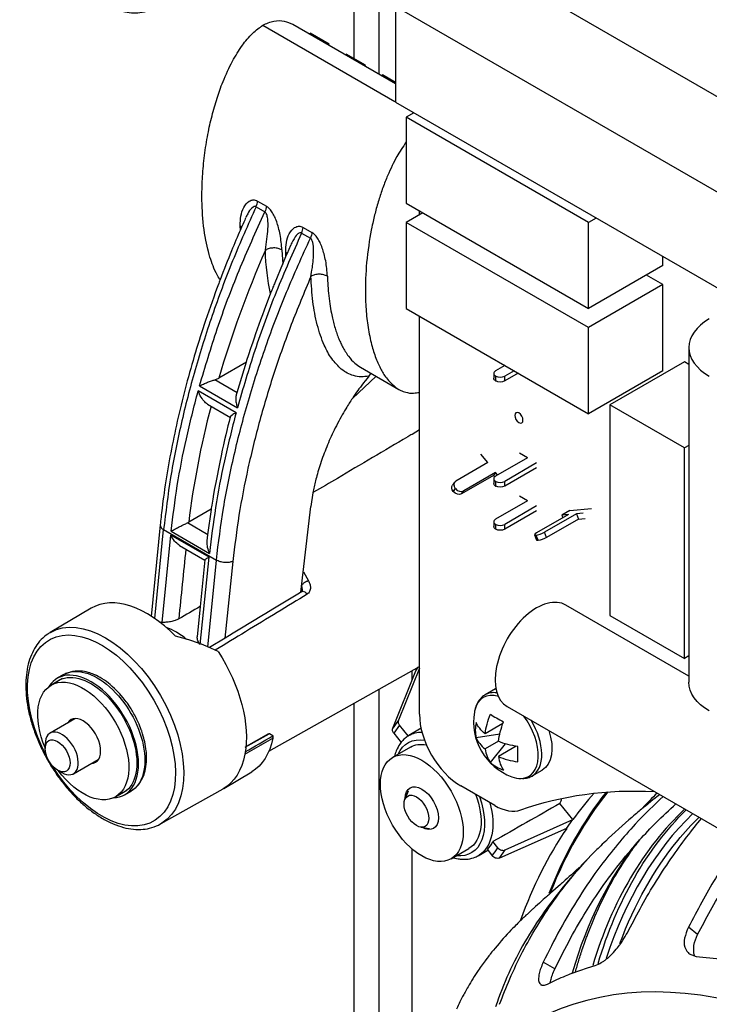
# Model space of a CAD drawing. Extents: x 0 to 420, y 0 to 297.
# Drawn here: x 250 to 270, y 184 to 212 of the extents above; entities that cross this region are included whole.
import ezdxf

# ---------------------------------------------------------------- set-up
doc = ezdxf.new("R2010")
doc.units = 0
doc.header["$LTSCALE"] = 12.7
doc.layers.add('TANGENT_LINES', color=7, linetype='CONTINUOUS')
doc.layers.add('VISIBLE', color=7, linetype='CONTINUOUS')

msp = doc.modelspace()

# ---------------------------------------------------------------- linework, layer by layer
at = {"layer": 'TANGENT_LINES'}
for p, q in [((257.2773, 211.4279), (261.0321, 209.2601)), ((257.0796, 206.2593), (257.3307, 206.1144)), ((257.1244, 206.4191), (257.3755, 206.2741)), ((256.6283, 205.7193), (256.6755, 205.6847)), ((256.633, 205.5938), (256.6283, 205.7193)), ((258.3759, 205.5109), (258.627, 205.3659)), ((258.4208, 205.6707), (258.6719, 205.5257)), ((258.0964, 205.2315), (258.0836, 205.2036)), ((257.8152, 205.0341), (257.8385, 204.6254)), ((257.9247, 204.9708), (257.9782, 204.93)), ((257.9299, 204.8341), (257.9247, 204.9708)), ((256.5471, 200.9669), (255.9094, 201.3351)), ((263.8981, 201.4408), (263.8981, 201.3047)), ((263.9028, 201.302), (263.9028, 201.4381)), ((264.1574, 201.302), (264.1574, 201.4381)), ((256.5101, 200.3972), (255.4325, 201.0194)), ((255.4715, 201.1604), (256.5484, 200.5387)), ((263.8981, 198.447), (263.8981, 198.3109)), ((263.9028, 198.3082), (263.9028, 198.4443)), ((264.1574, 198.3082), (264.1574, 198.4443)), ((262.7494, 198.2424), (262.6905, 198.1585)), ((262.6946, 198.1534), (262.7535, 198.2373)), ((262.9321, 198.0898), (262.991, 198.1736)), ((254.4488, 197.0712), (255.9508, 196.204)), ((254.6622, 197.0257), (255.7528, 196.396)), ((255.7085, 196.9258), (255.1272, 197.2614)), ((263.8981, 197.2223), (263.8981, 197.0862)), ((263.9028, 197.0834), (263.9028, 197.2195)), ((264.1574, 197.0834), (264.1574, 197.2195)), ((265.348, 196.8446), (265.2891, 196.9965)), ((255.7415, 196.2869), (254.6507, 196.9167)), ((265.0475, 196.9128), (265.1064, 196.761)), ((265.1105, 196.7613), (265.0516, 196.9132)), ((256.4182, 196.1674), (256.1963, 193.9801)), ((258.4296, 195.8749), (258.577, 195.6146)), ((258.3743, 195.4838), (258.3966, 195.3559)), ((258.3743, 195.3013), (258.3743, 195.4328)), ((261.1339, 191.6463), (260.9731, 191.4175)), ((261.1637, 191.5033), (261.0033, 191.2752)), ((256.7644, 190.6804), (257.5575, 191.14)), ((256.775, 190.8784), (257.4543, 191.2583)), ((264.0125, 187.7259), (264.1738, 187.9553)), ((269.6488, 185.5493), (269.3853, 185.7564)), ((265.5873, 184.5702), (265.2564, 184.7588))]:
    msp.add_line(p, q, dxfattribs=at)
at = {"layer": 'TANGENT_LINES', "extrusion": (0, 0, -1)}
for centre, major_axis, ratio, start_param, end_param in [((252.6811, 214.4898), (-1.4891, 2.5792), 0.5773503, 4.7640534, 10.9439098), ((257.1411, 206.1666), (-0.1667, -0.2887), 0.5773503, 4.0294127, 4.5631382), ((258.4374, 205.4181), (-0.1667, -0.2887), 0.5773503, 4.0294127, 4.5631383), ((259.3474, 206.4823), (0.6987, 4.297), 0.4373692, 10.2494974, 10.579805), ((258.4677, 195.1652), (-0.0866, 0.1424), 0.5722853, 6.0212851, 7.7184382), ((252.7979, 191.4232), (-1.5724, 2.7235), 0.5773503, 0.0020338, 3.1226809), ((252.6811, 191.3557), (-1.4891, 2.5792), 0.5773503, 4.7640534, 10.9439098), ((252.5632, 191.2877), (-0.9568, 1.6571), 0.5773503, 0, 3.1415927), ((262.3063, 189.4388), (-0.9043, 1.5663), 0.5773503, 5.8843725, 6.7272861), ((262.4231, 189.5063), (-0.9876, 1.7106), 0.5773503, 6.2770144, 6.6091721), ((262.3063, 189.4388), (-0.9043, 1.5663), 0.5773503, 1.8721431, 3.5404055), ((262.4231, 189.5063), (-0.9876, 1.7106), 0.5773503, 2.006657, 3.1164847), ((282.5904, 170.3846), (-11.3594, 19.6751), 0.5773503, 5.8364903, 6.0696198), ((279.4436, 168.5485), (-12.7048, 22.0054), 0.5773503, 6.0124864, 6.0303325), ((274.4364, 165.6769), (-9.5135, 16.4778), 0.5773503, 5.7797929, 9.9281703)]:
    msp.add_ellipse(centre, major_axis=major_axis, ratio=ratio, start_param=start_param, end_param=end_param, dxfattribs=at)
at = {"layer": 'TANGENT_LINES'}
for centre, major_axis, ratio, start_param, end_param in [((256.89, 206.3116), (0.1667, 0.2887), 0.5773503, 4.8616397, 5.3953653), ((258.1863, 205.5631), (0.1667, 0.2887), 0.5773503, 4.8616399, 5.3953653), ((269.059, 202.7855), (9.9798, 16.9865), 0.5823666, 1.7753178, 1.9788495), ((269.0542, 202.7913), (9.9747, 16.9778), 0.5823666, 2.023808, 2.212685), ((490.7312, 296.3153), (168.6784, 287.1044), 0.5823666, 2.2355751, 2.2425288), ((252.5632, 191.2877), (0.9229, -1.5985), 0.5773503, 3.2400763, 3.2580372), ((264.1968, 191.173), (0.6481, -1.1226), 0.5773503, 2.5973641, 3.6975629), ((264.2709, 191.2158), (0.6667, -1.1547), 0.5773503, 2.7151738, 3.159601), ((264.1968, 191.173), (0.6481, -1.1226), 0.5773503, 5.9822949, 8.0576079), ((264.2709, 191.2158), (0.6667, -1.1547), 0.5773503, 6.2800438, 7.8923567), ((-19182.8259, 11180.9286), (-27204.2852, 204.7082), 0.57229, 2.3711148, 2.3711559), ((252.5632, 191.2877), (0.9229, -1.5985), 0.5773503, 6.1667408, 6.1847016), ((282.026, 170.0588), (11.9536, -20.7043), 0.5773503, 3.2839537, 3.3261563), ((282.4738, 170.3173), (11.4428, -19.8195), 0.5773503, 3.285083, 3.6199907), ((281.9331, 170.0052), (11.6708, -20.2145), 0.5773503, 3.3671905, 3.6455076), ((274.7024, 165.8305), (9.9043, -17.1547), 0.5773503, 1.5645801, 3.6724928)]:
    msp.add_ellipse(centre, major_axis=major_axis, ratio=ratio, start_param=start_param, end_param=end_param, dxfattribs=at)
for points in [[(266.7261, 227.6446), (267.4093, 227.2502), (268.7143, 226.4968), (270.4773, 225.479), (272.0767, 224.5556), (273.5341, 223.7142), (274.8622, 222.9475), (276.0677, 222.2515), (277.1574, 221.6224), (278.1434, 221.0531), (279.0866, 220.5085), (280.0601, 219.9465), (281.0884, 219.3528), (282.1818, 218.7215), (283.3541, 218.0447), (284.6182, 217.3149), (285.9872, 216.5245), (287.4742, 215.666), (289.0924, 214.7317), (290.8542, 213.7145), (292.7754, 212.6053), (294.8964, 211.3807), (297.2569, 210.0178), (299.8919, 208.4965), (301.8674, 207.3558), (302.9072, 206.7555)], [(266.6107, 227.4316), (267.2939, 227.0373), (268.5988, 226.2841), (270.3618, 225.2666), (271.9612, 224.3434), (273.4186, 223.5021), (274.7467, 222.7355), (275.9522, 222.0396), (277.0418, 221.4105), (278.0279, 220.8413), (278.971, 220.2968), (279.9445, 219.7348), (280.9729, 219.1411), (282.0663, 218.5099), (283.2386, 217.8331), (284.5027, 217.1033), (285.8717, 216.3129), (287.3587, 215.4543), (288.9769, 214.52), (290.7387, 213.5028), (292.6599, 212.3934), (294.7809, 211.1687), (297.1414, 209.8056), (299.7763, 208.284), (301.7521, 207.1429), (302.7917, 206.5425)]]:
    msp.add_open_spline(points, degree=3, dxfattribs=at)
for points, knots in [([(256.6283, 205.7193), (256.6315, 205.8128), (256.6377, 205.9961), (256.7125, 206.2383), (256.8671, 206.4282), (256.9905, 206.4573), (257.0598, 206.45), (257.1027, 206.4295), (257.1245, 206.4191)], [0, 0, 0, 0, 0.2209014, 0.4333764, 0.6369225, 0.780277, 0.8884528, 1, 1, 1, 1]), ([(257.0796, 206.2593), (257.071, 206.2628), (257.0534, 206.2699), (257.021, 206.2662), (256.9488, 206.2289), (256.8383, 206.0635), (256.8052, 205.9903), (256.7908, 205.9586)], [0, 0, 0, 0, 0.1179502, 0.239541, 0.4369747, 0.7557126, 1, 1, 1, 1]), ([(257.8152, 205.0341), (257.804, 205.1781), (257.7825, 205.4564), (257.6748, 205.8283), (257.6091, 205.9831), (257.5365, 206.1159), (257.4587, 206.2157), (257.4022, 206.2554), (257.3756, 206.2742)], [0, 0, 0, 0, 0.2412425, 0.4661564, 0.6153092, 0.7552935, 0.8847205, 1, 1, 1, 1]), ([(255.4715, 201.1604), (255.6334, 201.7028), (255.9601, 202.7977), (256.5805, 204.4555), (257.0793, 205.5585), (257.3307, 206.1144)], [0, 0, 0, 0, 0.32753, 0.6611325, 1, 1, 1, 1]), ([(257.3459, 205.0264), (257.3775, 205.2402), (257.431, 205.603), (257.419, 205.9022), (257.3902, 206.0346), (257.3628, 206.0842), (257.3476, 206.1025), (257.3362, 206.1105), (257.3307, 206.1144)], [0, 0, 0, 0, 0.3542024, 0.6007915, 0.7631987, 0.8670623, 0.9352396, 1, 1, 1, 1]), ([(257.9247, 204.9708), (257.9279, 205.0643), (257.9341, 205.2477), (258.0088, 205.4898), (258.1635, 205.6798), (258.2868, 205.7089), (258.3562, 205.7015), (258.3991, 205.6811), (258.4209, 205.6707)], [0, 0, 0, 0, 0.2209014, 0.4333764, 0.6369225, 0.780277, 0.8884528, 1, 1, 1, 1]), ([(258.3759, 205.5109), (258.1288, 204.9526), (257.6384, 203.8446), (257.0287, 202.1807), (256.7075, 201.0827), (256.5484, 200.5387)], [0, 0, 0, 0, 0.3388303, 0.6724397, 1, 1, 1, 1]), ([(258.3759, 205.5109), (258.3701, 205.5136), (258.3585, 205.5189), (258.339, 205.521), (258.2955, 205.511), (258.2121, 205.444), (258.1404, 205.3123), (258.0964, 205.2315)], [0, 0, 0, 0, 0.1064439, 0.2118959, 0.3667203, 0.6115243, 1, 1, 1, 1]), ([(259.1115, 204.2856), (259.1004, 204.4297), (259.0789, 204.708), (258.9711, 205.0798), (258.9055, 205.2346), (258.8328, 205.3674), (258.7551, 205.4673), (258.6986, 205.507), (258.672, 205.5257)], [0, 0, 0, 0, 0.2412425, 0.4661564, 0.6153092, 0.7552935, 0.8847205, 1, 1, 1, 1]), ([(258.6419, 204.278), (258.6558, 204.354), (258.6881, 204.5313), (258.7301, 204.9713), (258.7036, 205.2321), (258.6682, 205.3201), (258.6492, 205.349), (258.6342, 205.3604), (258.6271, 205.3659)], [0, 0, 0, 0, 0.2174539, 0.507095, 0.7279228, 0.8528939, 0.9294921, 1, 1, 1, 1]), ([(257.8151, 205.0341), (257.7789, 205.0497), (257.7148, 205.0772), (257.6497, 205.0852), (257.5809, 205.0897), (257.512, 205.0829), (257.4467, 205.0727), (257.3824, 205.0431), (257.3459, 205.0263)], [0, 0, 0, 0, 0.1955207, 0.3453026, 0.4987714, 0.6524635, 0.8028829, 1, 1, 1, 1]), ([(258.6419, 204.278), (258.4511, 203.8239), (258.0709, 202.9189), (257.588, 201.547), (257.1744, 200.1793), (256.8405, 198.8223), (256.5791, 197.4832), (256.4719, 196.6037), (256.4187, 196.1671)], [0, 0, 0, 0, 0.1706976, 0.3401892, 0.5081606, 0.6743083, 0.8383444, 1, 1, 1, 1]), ([(259.1115, 204.2856), (259.0752, 204.3012), (259.0112, 204.3288), (258.9461, 204.3368), (258.8772, 204.3412), (258.8084, 204.3345), (258.743, 204.3243), (258.6787, 204.2946), (258.6423, 204.2778)], [0, 0, 0, 0, 0.1955224, 0.345306, 0.498776, 0.6524684, 0.802887, 1, 1, 1, 1]), ([(260.2903, 201.4412), (260.2169, 201.4308), (260.0713, 201.4101), (259.857, 201.4456), (259.6717, 201.5246), (259.4949, 201.6351), (259.2105, 201.9441), (259.0071, 202.324), (258.8047, 202.9081), (258.6825, 203.5647), (258.6558, 204.0378), (258.6423, 204.2778)], [0, 0, 0, 0, 0.0843203, 0.1674119, 0.2465028, 0.32784, 0.4420144, 0.5609362, 0.7009079, 0.848268, 1, 1, 1, 1]), ([(259.1115, 204.2856), (259.1193, 204.1051), (259.1349, 203.7462), (259.2292, 203.1915), (259.2707, 203.02), (259.3162, 202.8463), (259.3653, 202.6909), (259.4187, 202.5429), (259.4809, 202.3979), (259.5411, 202.2684), (259.7055, 201.9952), (259.8798, 201.8072), (259.9965, 201.7296), (260.0508, 201.6935)], [0, 0, 0, 0, 0.1383477, 0.2749773, 0.3523265, 0.4285821, 0.5035314, 0.5770129, 0.6489031, 0.7190752, 0.8228189, 0.9175557, 1, 1, 1, 1]), ([(254.6622, 197.0257), (254.7163, 197.4581), (254.8256, 198.3305), (255.0833, 199.6653), (255.3155, 200.5656), (255.4325, 201.0194)], [0, 0, 0, 0, 0.3277607, 0.6612516, 1, 1, 1, 1]), ([(256.5101, 200.3972), (256.395, 199.9424), (256.1668, 199.0398), (255.9135, 197.7025), (255.8061, 196.829), (255.7528, 196.396)], [0, 0, 0, 0, 0.338771, 0.6722681, 1, 1, 1, 1]), ([(254.3507, 197.2065), (254.3501, 197.2038), (254.3483, 197.1942), (254.3711, 197.1189), (254.4218, 197.0878), (254.4489, 197.0712)], [0, 0, 0, 0, 0.1514948, 0.545963, 1, 1, 1, 1]), ([(256.4187, 196.1671), (256.3838, 196.1562), (256.3115, 196.1336), (256.1841, 196.1335), (256.0568, 196.1539), (255.9856, 196.1876), (255.9508, 196.2041)], [0, 0, 0, 0, 0.2400123, 0.4963032, 0.7545004, 1, 1, 1, 1]), ([(258.577, 195.6146), (258.5662, 195.6112), (258.5446, 195.6044), (258.5153, 195.5926), (258.4595, 195.5628), (258.4339, 195.5448), (258.4079, 195.5243), (258.3873, 195.5041), (258.3785, 195.4904), (258.3743, 195.4839)], [0, 0, 0, 0, 0.1400958, 0.2800188, 0.4724997, 0.6120647, 0.7501904, 0.8813959, 1, 1, 1, 1]), ([(258.577, 195.6146), (258.5903, 195.5856), (258.6173, 195.5263), (258.636, 195.4237), (258.611, 195.312), (258.5794, 195.2661), (258.5509, 195.2443), (258.5368, 195.2335)], [0, 0, 0, 0, 0.2167516, 0.4439517, 0.6773098, 0.8402549, 1, 1, 1, 1]), ([(258.5368, 195.2335), (258.2599, 195.0648), (257.6894, 194.7171), (256.8243, 194.1896), (256.2161, 193.8186), (255.9205, 193.6382)], [0, 0, 0, 0, 0.33333333, 0.66666667, 0.96546998, 0.96546998, 0.96546998, 0.96546998]), ([(264.0117, 183.5627), (264.1043, 183.8025), (264.2934, 184.2921), (264.6625, 185.0612), (265.0589, 185.7711), (265.5426, 186.5078), (266.0216, 187.1364), (266.3418, 187.4949), (266.4974, 187.669)], [0, 0, 0, 0, 0.1642684, 0.3354258, 0.5037477, 0.6781351, 0.8436393, 1, 1, 1, 1])]:
    msp.add_open_spline(points, degree=3, knots=knots, dxfattribs=at)
at = {"layer": 'VISIBLE'}
for p, q in [((260.5771, 215.6607), (260.5771, 210.0346)), ((259.87, 210.4771), (259.87, 215.2625)), ((271.7494, 208.5022), (263.4055, 213.3195)), ((272.3622, 205.4267), (261.0485, 211.9587)), ((261.0485, 211.9587), (261.0485, 209.237)), ((261.0485, 209.7624), (258.1253, 211.4501)), ((258.5762, 211.1898), (258.6174, 211.2003)), ((259.1607, 210.8866), (258.6174, 211.2003)), ((259.1607, 210.8866), (259.1209, 210.8753)), ((259.1542, 210.8561), (259.1607, 210.8866)), ((259.6074, 210.5944), (259.6486, 210.6049)), ((260.1919, 210.2913), (259.6486, 210.6049)), ((260.1919, 210.2913), (260.1521, 210.2799)), ((260.1854, 210.2607), (260.1919, 210.2913)), ((260.6386, 209.999), (260.6798, 210.0096)), ((261.0485, 209.7967), (260.6798, 210.0096)), ((261.0485, 209.237), (272.3622, 202.705)), ((261.5741, 208.9335), (261.3549, 208.807)), ((261.3549, 208.807), (261.3549, 206.3575)), ((266.5404, 205.8132), (261.3549, 208.807)), ((261.3549, 206.3575), (266.5404, 203.3637)), ((261.8263, 206.0853), (261.3549, 205.8132)), ((261.732, 206.0309), (261.732, 206.1398)), ((256.6689, 205.6826), (256.6338, 205.6019)), ((261.3549, 205.8132), (261.3549, 203.3637)), ((266.5404, 202.8193), (261.3549, 205.8132)), ((266.7596, 205.9397), (266.5404, 205.8132)), ((266.5404, 203.3637), (266.5404, 205.8132)), ((258.0642, 205.16), (257.963, 204.9302)), ((258.0836, 205.2036), (258.0663, 205.1637)), ((257.9222, 204.8362), (257.833, 204.6278)), ((257.963, 204.9302), (257.9222, 204.8362)), ((268.6617, 204.5884), (268.6617, 204.8415)), ((257.833, 204.6278), (257.614, 204.0989)), ((268.6617, 204.5884), (266.5404, 203.3637)), ((268.6617, 204.0441), (268.1903, 204.3162)), ((268.6617, 204.0441), (266.5404, 202.8193)), ((268.6617, 201.5946), (268.6617, 204.0441)), ((257.4945, 203.7987), (257.3109, 203.3202)), ((261.3549, 203.3637), (266.5404, 200.3698)), ((261.732, 191.8184), (261.732, 203.1459)), ((266.5404, 200.3698), (266.5404, 202.8193)), ((269.3964, 202.2529), (269.3964, 192.7271)), ((256.8067, 201.8346), (256.0186, 201.3796)), ((256.7959, 201.8339), (256.5343, 200.9684)), ((269.2751, 201.8446), (267.1538, 200.6199)), ((269.3964, 201.7746), (269.2751, 201.8446)), ((260.0494, 201.6943), (261.1419, 201.0636)), ((260.2903, 201.4412), (260.3594, 201.5143)), ((263.8454, 201.5143), (263.8454, 201.3782)), ((264.1645, 201.7416), (263.8981, 201.5878)), ((264.4238, 201.5919), (264.1574, 201.4381)), ((264.5416, 201.5238), (264.1574, 201.302)), ((268.6617, 201.5946), (266.5404, 200.3698)), ((255.9094, 201.3351), (256.0186, 201.3796)), ((260.4975, 201.4356), (259.8268, 200.8053)), ((263.9028, 201.4381), (263.8981, 201.4408)), ((263.8981, 201.3047), (263.9028, 201.302)), ((256.5343, 200.9684), (256.5163, 200.905)), ((255.6988, 200.6411), (256.3524, 200.2638)), ((259.8664, 200.873), (259.8222, 200.8069)), ((267.1538, 200.6199), (267.1538, 194.6323)), ((269.2751, 199.3952), (267.1538, 200.6199)), ((261.732, 199.9079), (261.5199, 199.7829)), ((264.8079, 199.1192), (264.584, 199.2485)), ((269.3964, 199.4652), (269.2751, 199.3952)), ((269.2751, 193.4075), (269.2751, 199.3952)), ((263.6763, 198.9782), (262.7665, 198.453)), ((263.6763, 198.9782), (263.4823, 199.2195)), ((264.8079, 199.1192), (263.8981, 198.594)), ((265.0672, 198.9696), (264.1574, 198.4443)), ((263.9008, 198.6989), (262.991, 198.1736)), ((263.9008, 198.6989), (263.8419, 198.6151)), ((263.9576, 198.6283), (263.9008, 198.6989)), ((265.0672, 198.8335), (264.1574, 198.3082)), ((262.7294, 198.4193), (262.6705, 198.3355)), ((263.8419, 198.6151), (262.9321, 198.0898)), ((263.8419, 198.6151), (263.8733, 198.576)), ((263.8454, 198.5205), (263.8454, 198.3844)), ((263.9028, 198.4443), (263.8981, 198.447)), ((258.7004, 198.122), (258.6403, 197.7286)), ((258.7258, 198.2493), (258.7004, 198.122)), ((262.6946, 198.1534), (262.6905, 198.1585)), ((262.7494, 198.2424), (262.7535, 198.2373)), ((263.8981, 198.3109), (263.9028, 198.3082)), ((264.8079, 197.8945), (263.8981, 197.3692)), ((264.8079, 197.8945), (264.584, 198.0238)), ((255.8053, 197.6502), (255.1628, 197.2793)), ((255.8007, 197.6485), (255.6999, 196.9225)), ((258.3579, 195.2914), (258.6403, 197.7286)), ((265.0672, 197.7448), (264.1574, 197.2195)), ((265.0672, 197.6087), (264.1574, 197.0834)), ((266.0161, 197.6205), (265.7804, 197.4844)), ((266.0161, 197.6205), (266.6285, 197.6752)), ((263.8454, 197.2957), (263.8454, 197.1597)), ((265.9744, 197.5017), (265.0646, 196.9765)), ((266.1989, 197.5218), (265.2891, 196.9965)), ((266.2578, 197.3699), (265.348, 196.8446)), ((265.9744, 197.5017), (265.7804, 197.4844)), ((265.7804, 197.4844), (265.8104, 197.4071)), ((266.3928, 197.5391), (266.1989, 197.5218)), ((266.1989, 197.5218), (266.2578, 197.3699)), ((266.2578, 197.3699), (266.4517, 197.3872)), ((254.3511, 197.2061), (254.0928, 194.598)), ((254.197, 194.5418), (254.45, 197.0705)), ((263.8981, 197.2223), (263.9028, 197.2195)), ((263.9028, 197.0834), (263.8981, 197.0862)), ((254.6496, 196.9173), (254.4009, 194.4303)), ((255.6999, 196.9225), (255.6793, 196.7501)), ((265.007, 196.9212), (265.0659, 196.7693)), ((265.0475, 196.9128), (265.0516, 196.9132)), ((265.1105, 196.7613), (265.1064, 196.761)), ((254.903, 196.6218), (255.6235, 196.2058)), ((255.6219, 196.2075), (255.4893, 194.8823)), ((255.4939, 193.7992), (255.7426, 196.2862)), ((255.9496, 196.2047), (255.7019, 193.7308)), ((258.3852, 195.3101), (258.3137, 195.2667)), ((258.3564, 195.2797), (258.3626, 195.3649)), ((258.3966, 195.3584), (258.396, 195.3449)), ((258.3137, 195.2667), (257.6048, 194.8358)), ((252.388, 194.8346), (251.2158, 194.141)), ((255.4893, 194.8823), (255.4058, 194.0224)), ((257.6048, 194.8358), (257.3159, 194.6602)), ((269.3964, 192.9043), (265.8982, 194.924)), ((257.2897, 194.6443), (256.6201, 194.2371)), ((257.3159, 194.6602), (257.2897, 194.6443)), ((267.1538, 194.6323), (269.2751, 193.4075)), ((256.6201, 194.2371), (256.4334, 194.1236)), ((255.1051, 193.9536), (254.792, 194.0359)), ((256.2001, 193.9817), (255.7573, 193.7124)), ((256.3271, 194.0589), (256.2001, 193.9817)), ((256.4334, 194.1236), (256.3271, 194.0589)), ((255.7077, 193.7395), (255.4782, 193.8305)), ((255.9991, 193.6046), (255.7077, 193.7395)), ((269.3964, 193.4776), (269.2751, 193.4075)), ((257.4448, 190.7626), (261.732, 193.1771)), ((261.732, 193.1324), (261.1339, 191.6463)), ((261.628, 193.0574), (261.6992, 193.1586)), ((251.5723, 192.8325), (251.2451, 192.6436)), ((251.6065, 192.9448), (251.425, 192.84)), ((251.6313, 192.9585), (251.6046, 192.9437)), ((260.9731, 191.4175), (261.628, 193.0574)), ((261.5199, 192.7867), (261.5199, 193.0576)), ((260.5771, 192.5267), (260.5771, 179.8837)), ((263.8938, 192.5376), (263.6042, 192.3705)), ((253.4846, 192.0316), (253.4176, 192.1295)), ((259.87, 180.6592), (259.87, 192.1284)), ((263.319, 191.9865), (263.305, 191.933)), ((264.2315, 192.0373), (271.0669, 188.0909)), ((251.9235, 191.6881), (251.2164, 191.2799)), ((253.6916, 191.666), (253.6471, 191.7549)), ((261.4076, 191.1999), (261.1637, 191.5033)), ((261.7772, 191.4191), (261.4294, 191.2133)), ((264.1096, 191.5581), (263.6011, 191.2645)), ((253.8526, 191.2601), (253.829, 191.3321)), ((257.4385, 191.2605), (256.7947, 190.9004)), ((257.5575, 191.1992), (257.4593, 191.2559)), ((261.0033, 191.2752), (261.2124, 191.0151)), ((264.0163, 191.2536), (263.3429, 191.1494)), ((251.0783, 190.9747), (251.0783, 190.8386)), ((261.473, 190.8822), (260.9662, 190.5896)), ((263.9782, 191.0468), (263.6011, 190.829)), ((263.7494, 190.4453), (264.1763, 190.9764)), ((264.4867, 190.9049), (263.9782, 190.6113)), ((253.9651, 190.5833), (253.9636, 190.6483)), ((253.965, 190.5531), (253.9651, 190.5833)), ((251.883, 190.1252), (252.5901, 190.5334)), ((251.4318, 190.2262), (251.5497, 190.1582)), ((256.1598, 189.7077), (256.9564, 190.179)), ((264.9376, 190.0611), (265.2271, 190.2282)), ((253.4979, 189.6183), (253.6321, 189.7097)), ((263.8742, 189.2208), (262.9105, 189.7772)), ((253.0785, 189.4682), (253.4056, 189.6571)), ((253.3385, 189.5258), (253.52, 189.6305)), ((254.3606, 188.6941), (256.1402, 189.6964)), ((261.4101, 189.6241), (261.316, 189.3941)), ((266.0983, 188.8201), (265.7311, 189.2776)), ((254.3814, 188.7061), (254.404, 188.7198)), ((261.7725, 188.6036), (262.0187, 188.57)), ((264.1738, 187.9553), (266.0974, 188.8196)), ((265.9207, 188.5681), (266.0974, 188.8195)), ((265.9206, 188.5681), (264.0125, 187.7259)), ((263.9644, 188.0192), (263.8247, 188.193)), ((267.954, 188.191), (267.9987, 188.241)), ((261.5199, 179.1837), (261.5199, 187.9857)), ((262.6329, 187.7029), (263.1396, 187.9954)), ((263.4046, 187.7921), (263.679, 187.9467)), ((263.4199, 187.801), (263.4403, 187.8135)), ((263.6643, 187.9649), (263.8041, 187.7911)), ((266.7112, 187.8976), (266.4265, 187.6089)), ((262.6922, 187.7338), (262.7856, 187.711)), ((262.7856, 187.711), (262.8298, 187.7029)), ((266.2864, 187.462), (266.1853, 187.3679)), ((266.4265, 187.6089), (266.3246, 187.5026)), ((265.7459, 186.9746), (265.462, 186.726)), ((265.462, 186.726), (265.4203, 186.6893)), ((264.6954, 186.0293), (264.6133, 185.9497)), ((266.516, 185.5417), (266.7143, 186.0354)), ((266.3818, 185.1664), (266.4292, 185.3034)), ((265.5873, 184.5702), (265.8669, 185.1336)), ((269.4054, 185.002), (269.6104, 184.9271)), ((266.5133, 184.6052), (266.7322, 184.67)), ((266.7322, 184.6701), (266.8243, 184.7045)), ((269.6103, 184.9272), (270.2849, 184.8522)), ((266.0788, 184.4532), (266.5133, 184.6052)), ((265.3982, 184.147), (265.6386, 184.2653))]:
    msp.add_line(p, q, dxfattribs=at)
msp.add_arc((264.9376, 191.6007), 1.6667, 170.33596, 249.66404, dxfattribs=at)
for centre, major_axis, ratio, start_param, end_param in [((271.3964, 202.2529), (-2, 0), 0.5773503, 5.4977871, 7.0685835), ((264.0254, 201.5143), (-0.18, 0), 0.5773503, 5.4977871, 7.0685835), ((264.0301, 201.5116), (-0.18, 0), 0.5773503, 0.7853982, 2.3561945), ((262.8767, 198.3158), (-0.1473, 0.1035), 0.7886751, 5.9323059, 7.5031022), ((264.0254, 198.5205), (-0.18, 0), 0.5773503, 5.4977871, 7.0685835), ((264.0301, 198.5178), (-0.18, 0), 0.5773503, 0.7853982, 2.3561945), ((262.8808, 198.3108), (-0.1473, 0.1035), 0.7886751, 1.2199169, 2.7907132), ((264.0254, 197.2957), (-0.18, 0), 0.5773503, 5.4977871, 7.0685835), ((264.0301, 197.293), (-0.18, 0), 0.5773503, 0.7853982, 2.3561945), ((265.1789, 196.9867), (-0.1678, -0.0651), 0.2113249, 0.6319143, 2.2027106), ((265.1748, 196.9863), (-0.1678, -0.0651), 0.2113249, 5.3443033, 6.9150996), ((253.9774, 192.1042), (1.5797, -2.7361), 0.5773503, 1.9829589, 3.1477635), ((265.0649, 193.4807), (0.8333, 1.4434), 0.5773503, 0, 3.1415927), ((378.9796, -12654.727), (8015.9276, 13643.7526), 0.5823663, 0.8007416, 0.8007957), ((254.8024, 192.5805), (0.9681, -1.6768), 0.5773503, 2.1347983, 2.559896), ((252.3817, 191.1829), (0.9568, -1.6571), 0.5773503, 5.985426, 9.7225373), ((252.1618, 191.0559), (0.35, -0.6062), 0.5773503, 5.9733407, 9.7346226), ((262.9105, 191.138), (0.8333, -1.4434), 0.5773503, 3.9269908, 5.4977871), ((264.1968, 191.173), (0.6481, -1.1226), 0.5773503, 3.6975629, 3.7498382), ((264.9454, 191.6207), (-1.5537, 0.6028), 0.2113249, 0.7781772, 1.0995868), ((251.5497, 190.7025), (0.3333, -0.5774), 0.5773503, 5.4977871, 10.2101761), ((264.9319, 191.6129), (1.5117, 0.7016), 0.7886751, 2.6300085, 2.951418), ((257.4349, 191.242), (-0.0346, 0.0003), 0.57229, 3.9312834, 4.1200392), ((264.9376, 191.3829), (-1.6452, 0), 0.5773503, 0.2484216, 0.6225917), ((264.749, 191.7095), (0.8226, 1.4248), 0.5773503, 2.5190009, 2.8931711), ((264.9376, 191.3829), (-1.6452, 0), 0.5773503, 0.9482046, 1.3223748), ((265.1261, 191.4918), (0.8226, 1.4248), 0.5773503, 2.5190009, 2.8931711), ((264.9454, 191.5896), (-1.3634, -0.9584), 0.7886751, 0.1901746, 0.5115842), ((264.1968, 191.173), (0.6481, -1.1226), 0.5773503, 5.6749397, 5.9822949), ((282.026, 170.0588), (12.5175, -21.6809), 0.5773503, 3.3647722, 3.5740296), ((282.026, 170.0588), (12.5, -21.6506), 0.5773503, 3.3621775, 3.5702583), ((264.4276, 190.6636), (1, -1.7321), 0.5773503, 0.3871272, 0.5027068), ((281.3189, 169.6505), (12.5, -21.6506), 0.5773503, 3.3296737, 3.3933921), ((263.8742, 190.5816), (0.8333, -1.4434), 0.5773503, 5.4977871, 6.177461), ((282.3088, 170.2221), (11.55, -20.0052), 0.5773503, 3.2793991, 3.6358157), ((281.3189, 169.6505), (12.5, -21.6506), 0.5773503, 3.4133919, 3.5947696), ((262.542, 189.5749), (0.9884, -1.7119), 0.5773503, 0.1468476, 0.3767512)]:
    msp.add_ellipse(centre, major_axis=major_axis, ratio=ratio, start_param=start_param, end_param=end_param, dxfattribs=at)
at = {"layer": 'VISIBLE', "extrusion": (0, 0, -1)}
for centre, major_axis, ratio, start_param, end_param in [((264.0254, 201.3782), (0.18, 0), 0.5773503, 2.3561945, 3.1415927), ((264.0301, 201.3755), (0.18, 0), 0.5773503, 0.7853982, 2.3561945), ((262.8178, 198.232), (0.1473, -0.1035), 0.7886751, 1.9216757, 3.1415927), ((262.8218, 198.2269), (0.1473, -0.1035), 0.7886751, 0.3508794, 1.9216757), ((264.0254, 198.3844), (0.18, 0), 0.5773503, 2.3561945, 3.1415927), ((264.0301, 198.3817), (0.18, 0), 0.5773503, 0.7853982, 2.3561945), ((264.0254, 197.1597), (0.18, 0), 0.5773503, 2.3561945, 3.1415927), ((264.0301, 197.1569), (0.18, 0), 0.5773503, 0.7853982, 2.3561945), ((265.2337, 196.8344), (0.1678, 0.0651), 0.2113249, 2.5096783, 3.1415927), ((265.2378, 196.8348), (0.1678, 0.0651), 0.2113249, 0.938882, 2.5096783), ((254.5667, 192.4444), (-1.5833, 2.7424), 0.5773503, 1.4795416, 2.5487726), ((252.1618, 191.0559), (-0.9167, 1.5877), 0.5773503, 4.9166122, 10.7913511), ((252.3817, 191.1829), (-0.9229, 1.5985), 0.5773503, 6.1667408, 9.5412225), ((264.5605, 191.3829), (-0.6667, 1.1547), 0.5773503, 0, 0.023014), ((271.3964, 192.7271), (2, 0), 0.5773503, 2.3561945, 3.1415927), ((252.2568, 191.1108), (-0.3333, 0.5774), 0.5773503, 0, 0.0373739), ((264.749, 191.7095), (-0.8226, -1.4248), 0.5773503, 0.9482046, 1.3223748), ((264.9376, 191.8184), (1.6452, 0), 0.5773503, 2.5190009, 2.8931711), ((265.1261, 191.4918), (-0.8226, -1.4248), 0.5773503, 0.9482046, 1.3223748), ((255.3683, 192.9072), (-1.5784, 2.7338), 0.5773503, 2.5527198, 3.1354218), ((257.5575, 191.172), (-0.0167, 0.0289), 0.5773503, 0.7853954, 0.9853352), ((262.4231, 189.5063), (-0.9876, 1.7106), 0.5773503, 6.252166, 6.2770144), ((264.5605, 191.3829), (-0.6667, 1.1547), 0.5773503, 1.9154554, 3.1415927), ((262.3063, 189.4388), (-0.8333, 1.4434), 0.5773503, 0, 0.4619056), ((264.9376, 191.8184), (1.6452, 0), 0.5773503, 1.8192179, 2.193388), ((264.9588, 191.5974), (-0.2548, -1.6469), 0.2113249, 0.7781772, 1.0995868), ((254.5667, 192.4444), (-1.5833, 2.7424), 0.5773503, 2.5487726, 3.1477635), ((252.2568, 191.1108), (-0.3333, 0.5774), 0.5773503, 3.1042187, 3.1415927), ((261.7995, 189.1462), (-0.3333, 0.5774), 0.5773503, 5.507629, 10.2101761), ((252.5632, 191.2877), (-0.9568, 1.6571), 0.5773503, 3.1415927, 3.1611339), ((262.3063, 189.4388), (-0.8333, 1.4434), 0.5773503, 1.8268125, 3.1415927), ((275.8742, 166.507), (-12.6667, 21.9393), 0.5773503, 0.1057243, 0.356189), ((-19741.0669, 25406.8815), (27063.0994, -18824.3361), 0.7936834, 0.3624763, 0.3625572), ((282.4738, 170.3173), (-11.55, 20.0052), 0.5773503, 5.7864984, 6.1327734), ((282.5904, 170.3846), (-11.3594, 19.6751), 0.5773503, 6.0696198, 6.1361252), ((252.7979, 191.4232), (-1.5724, 2.7235), 0.5773503, 3.1226809, 3.1477635), ((262.4231, 189.5063), (-0.9876, 1.7106), 0.5773503, 3.1164847, 3.1477635)]:
    msp.add_ellipse(centre, major_axis=major_axis, ratio=ratio, start_param=start_param, end_param=end_param, dxfattribs=at)
msp.add_ellipse((264.5605, 200.2555), major_axis=(-0.0833, 0.1443), ratio=0.5773503, dxfattribs=at)
at = {"layer": 'VISIBLE'}
for centre, major_axis in [((251.4318, 190.6345), (0.25, -0.433)), ((261.7995, 189.1462), (0.8333, -1.4434)), ((261.6463, 189.0578), (0.25, -0.433))]:
    msp.add_ellipse(centre, major_axis=major_axis, ratio=0.5773503, dxfattribs=at)
for points, knots in [([(260.7433, 236.175), (263.005, 235.0462), (267.5412, 232.7822), (274.3288, 229.1838), (281.1213, 225.4295), (287.9165, 221.5057), (294.7079, 217.4168), (301.4994, 213.1738), (306.0018, 210.2217), (308.2585, 208.7421)], [0, 0, 0, 0, 0.1405606, 0.2819239, 0.4240439, 0.5669343, 0.7105585, 0.8549305, 1, 1, 1, 1]), ([(260.7625, 236.1861), (263.0245, 235.0572), (267.5611, 232.793), (274.3473, 229.1954), (281.1407, 225.4405), (287.9355, 221.517), (294.7279, 217.4275), (301.518, 213.1854), (306.0208, 210.233), (308.2777, 208.7532)], [0, 0, 0, 0, 0.1405667, 0.2819165, 0.4240439, 0.5669331, 0.7105652, 0.8549235, 1, 1, 1, 1]), ([(308.3518, 208.7673), (308.0745, 208.9508), (307.4915, 209.3366), (306.45, 210.0214), (305.5323, 210.6215), (304.7088, 211.1574), (304.0131, 211.6083), (303.386, 212.013), (302.8806, 212.339), (301.3057, 213.3468), (299.9109, 214.2371), (294.3524, 217.7115), (289.8453, 220.4235), (284.8503, 223.361), (279.1785, 226.6008), (272.8607, 230.0275), (271.4974, 230.7483), (270.052, 231.5124), (268.8521, 232.1399), (267.6268, 232.7748), (267.1435, 233.0238), (266.5178, 233.3454), (265.8148, 233.7048), (264.9871, 234.1259), (264.0444, 234.6024), (263.0022, 235.1256), (261.8358, 235.7063), (261.1677, 236.0357), (260.8481, 236.1933)], [0, 0, 0, 0, 0.0294542, 0.0619213, 0.0925573, 0.1212534, 0.1478763, 0.1722572, 0.1950613, 0.2331744, 0.2717973, 0.3448681, 0.4136506, 0.4821819, 0.5591696, 0.6357873, 0.6716175, 0.7073895, 0.7422815, 0.7758234, 0.7972656, 0.8210651, 0.8470339, 0.8749976, 0.9048155, 0.936371, 0.9695648, 1, 1, 1, 1]), ([(308.1733, 207.9798), (305.9243, 209.4542), (301.4375, 212.3956), (294.6708, 216.6229), (287.9035, 220.6973), (281.134, 224.6061), (274.3656, 228.3473), (267.6028, 231.9327), (263.0824, 234.1892), (260.8285, 235.3143)], [0, 0, 0, 0, 0.1450762, 0.2894433, 0.4330691, 0.5759468, 0.7180682, 0.8594293, 1, 1, 1, 1]), ([(257.2773, 211.4279), (257.3784, 211.4748), (257.576, 211.5662), (257.8883, 211.5622), (258.0471, 211.4881), (258.1234, 211.4525)], [0, 0, 0, 0, 0.3527823, 0.6892964, 1, 1, 1, 1]), ([(256.0567, 204.1765), (256.0482, 204.1896), (256.0221, 204.2299), (255.9005, 204.4539), (255.8068, 204.7036), (255.712, 204.9954), (255.5641, 205.7248), (255.5323, 206.5266), (255.551, 207.1195), (255.6064, 207.7206), (255.7036, 208.3192), (255.8194, 208.8435), (255.9688, 209.3568), (256.1274, 209.8122), (256.3918, 210.383), (256.5403, 210.6301), (256.6896, 210.862), (256.9699, 211.2127), (257.1777, 211.3582), (257.2773, 211.4279)], [0, 0, 0, 0, 0.0214242, 0.0659717, 0.1125862, 0.1613719, 0.2382961, 0.3195803, 0.3883095, 0.4574515, 0.5271492, 0.5929048, 0.6574484, 0.7208912, 0.7913773, 0.8390644, 0.8853834, 0.9450482, 1, 1, 1, 1]), ([(261.3533, 208.1029), (261.258, 207.9594), (261.0879, 207.7036), (260.954, 207.4345), (260.8195, 207.1425), (260.6865, 206.8007), (260.5688, 206.4479), (260.4622, 206.0594), (260.3693, 205.6698), (260.2183, 204.7842), (260.1839, 203.9281), (260.2045, 203.3552), (260.2619, 202.8238), (260.3634, 202.3409), (260.482, 201.9551), (260.6403, 201.6164), (260.7885, 201.3586), (261.0805, 201.0945), (261.1406, 201.0646), (261.2342, 201.0116), (261.3897, 200.9659), (261.5115, 200.9499), (261.6822, 200.9672), (261.7187, 200.9769), (261.7314, 200.9803)], [0, 0, 0, 0, 0.0547066, 0.0975483, 0.1416316, 0.1892423, 0.2374882, 0.2864222, 0.3360899, 0.4105321, 0.4843266, 0.5435022, 0.6006097, 0.6557871, 0.7058353, 0.7530004, 0.7975609, 0.8454504, 0.865625, 0.8905543, 0.922077, 0.9507259, 0.9827596, 1, 1, 1, 1]), ([(257.0796, 206.2593), (256.8518, 205.7473), (256.3976, 204.7267), (255.8218, 203.1732), (255.3301, 201.6217), (254.9356, 200.0812), (254.63, 198.5618), (254.509, 197.5654), (254.4489, 197.0712)], [0, 0, 0, 0, 0.1707589, 0.3403999, 0.5085227, 0.6747396, 0.8386807, 1, 1, 1, 1]), ([(256.7843, 205.9441), (256.7816, 205.9382), (256.7707, 205.9139), (256.7128, 205.7824), (256.6689, 205.6826)], [0, 0, 0, 0, 0.2403711, 1, 1, 1, 1]), ([(256.6338, 205.6019), (256.5515, 205.4102), (256.3733, 204.995), (256.1673, 204.465), (256.0565, 204.1797)], [0, 0, 0, 0, 0.4617292, 1, 1, 1, 1]), ([(255.9508, 196.2041), (256.012, 196.6976), (256.1352, 197.6927), (256.4461, 199.209), (256.8475, 200.7456), (257.3477, 202.2923), (257.9335, 203.8401), (258.3954, 204.8562), (258.6271, 205.3659)], [0, 0, 0, 0, 0.1613276, 0.3252598, 0.4914619, 0.659574, 0.8292174, 1, 1, 1, 1]), ([(256.0565, 204.1797), (256.0473, 204.1557), (256.0102, 204.0592), (255.6572, 203.0881), (255.3916, 202.2503), (255.1171, 201.3038), (254.8877, 200.3936), (254.6887, 199.474), (254.5291, 198.5974), (254.4028, 197.699), (254.3661, 197.3526), (254.3506, 197.2062)], [0, 0, 0, 0, 0.0418067, 0.1685155, 0.2945537, 0.4198207, 0.544219, 0.667654, 0.7900351, 0.9112761, 1, 1, 1, 1]), ([(257.614, 204.0989), (257.5972, 204.0572), (257.5611, 203.9676), (257.5176, 203.8575), (257.4945, 203.7987)], [0, 0, 0, 0, 0.466112, 1, 1, 1, 1]), ([(257.3109, 203.3202), (257.1762, 202.9464), (256.9512, 202.322), (256.8404, 201.9737), (256.7959, 201.8339)], [0, 0, 0, 0, 0.5984973, 1, 1, 1, 1]), ([(255.4715, 201.1604), (255.5089, 201.1791), (255.5838, 201.2167), (255.6999, 201.265), (255.8125, 201.3069), (255.8781, 201.326), (255.9094, 201.3351)], [0, 0, 0, 0, 0.258056, 0.5172723, 0.7696926, 1, 1, 1, 1]), ([(260.2903, 201.4412), (260.1537, 201.2637), (259.9505, 200.9997), (259.8872, 200.9042), (259.8664, 200.873)], [0, 0, 0, 0, 0.6724914, 1, 1, 1, 1]), ([(255.6999, 200.6405), (255.6902, 200.6465), (255.6672, 200.6608), (255.6116, 200.7067), (255.5064, 200.8374), (255.4579, 200.9567), (255.4325, 201.0194)], [0, 0, 0, 0, 0.1450056, 0.3458406, 0.6566751, 1, 1, 1, 1]), ([(256.5177, 200.909), (256.517, 200.9072), (256.5139, 200.8989), (256.4954, 200.7926), (256.5083, 200.6799), (256.5346, 200.5871), (256.5484, 200.5387)], [0, 0, 0, 0, 0.0809292, 0.3575973, 0.6647747, 1, 1, 1, 1]), ([(259.8222, 200.8069), (259.7624, 200.715), (259.6276, 200.5079), (259.357, 200.0239), (259.1359, 199.5483), (258.9508, 199.0733), (258.8066, 198.6066), (258.7514, 198.3623), (258.7258, 198.2493)], [0, 0, 0, 0, 0.1450451, 0.3272027, 0.5063544, 0.6817425, 0.8527168, 1, 1, 1, 1]), ([(256.5101, 200.3972), (256.4699, 200.3753), (256.4012, 200.3379), (256.3476, 200.2865), (256.3461, 200.2779), (256.3457, 200.2757)], [0, 0, 0, 0, 0.5099391, 0.8715303, 1, 1, 1, 1]), ([(256.3452, 200.2745), (256.2607, 199.9439), (256.0829, 199.2492), (255.8313, 197.8572), (255.8071, 197.6925), (255.8007, 197.6485)], [0, 0, 0, 0, 0.3994881, 0.8395938, 1, 1, 1, 1]), ([(261.5199, 199.7829), (261.4792, 199.7589), (260.77, 199.3412), (259.8362, 198.7911), (258.9443, 198.2657), (258.7193, 198.1332)], [0.31305752, 0.31305752, 0.31305752, 0.31305752, 0.33333333, 0.66666667, 0.77916439, 0.77916439, 0.77916439, 0.77916439]), ([(254.6622, 197.0257), (254.7024, 197.0482), (254.7835, 197.0936), (254.9051, 197.1565), (255.0257, 197.2152), (255.0788, 197.2398), (255.1114, 197.2543), (255.1272, 197.2614)], [0, 0, 0, 0, 0.2354148, 0.4739991, 0.7042439, 0.8567251, 1, 1, 1, 1]), ([(254.9041, 196.6212), (254.8972, 196.625), (254.874, 196.6378), (254.7424, 196.7484), (254.6823, 196.8587), (254.6507, 196.9167)], [0, 0, 0, 0, 0.1693039, 0.5628566, 1, 1, 1, 1]), ([(255.6803, 196.7573), (255.6787, 196.7454), (255.674, 196.7113), (255.6844, 196.5577), (255.7293, 196.4518), (255.7528, 196.396)], [0, 0, 0, 0, 0.2027853, 0.5806061, 1, 1, 1, 1]), ([(255.7415, 196.2869), (255.7094, 196.2689), (255.6578, 196.2402), (255.6216, 196.2087), (255.6219, 196.2077), (255.6219, 196.2076)], [0, 0, 0, 0, 0.6015777, 0.9651812, 1, 1, 1, 1]), ([(258.396, 195.3449), (258.3947, 195.3357), (258.3923, 195.3191), (258.3835, 195.3105), (258.3795, 195.3066)], [0, 0, 0, 0, 0.5522798, 1, 1, 1, 1]), ([(254.8804, 194.529), (254.8458, 194.5121), (254.7745, 194.4774), (254.6459, 194.4474), (254.5158, 194.4306), (254.4382, 194.4308), (254.4007, 194.4309)], [0, 0, 0, 0, 0.2430887, 0.5015035, 0.7596261, 1, 1, 1, 1]), ([(251.2303, 194.1495), (251.2064, 194.1357), (251.144, 194.0999), (250.9499, 193.9412), (250.8028, 193.7472), (250.6767, 193.5093), (250.5885, 193.2392), (250.5356, 192.9383), (250.5203, 192.6124), (250.5424, 192.2671), (250.6014, 191.9089), (250.6958, 191.543), (250.8238, 191.1769), (250.9823, 190.8131), (251.1047, 190.591), (251.1652, 190.4812)], [0, 0, 0, 0, 0.0430475, 0.1123162, 0.182498, 0.2545189, 0.3290116, 0.4062181, 0.4860681, 0.5683124, 0.6525994, 0.7385645, 0.8258117, 0.9139185, 1, 1, 1, 1]), ([(255.4782, 193.8305), (255.4622, 193.8365), (255.41, 193.8564), (255.2301, 193.9138), (255.1051, 193.9536)], [0, 0, 0, 0, 0.3051503, 1, 1, 1, 1]), ([(255.4941, 193.7996), (255.4681, 193.8321), (255.4183, 193.8944), (255.4034, 194.0087), (255.4053, 194.0202), (255.4058, 194.0231)], [0, 0, 0, 0, 0.4504735, 0.8619796, 1, 1, 1, 1]), ([(251.8512, 193.0345), (251.7731, 193.0109), (251.6639, 192.9778), (251.6385, 192.9628), (251.6313, 192.9585)], [0, 0, 0, 0, 0.7152329, 1, 1, 1, 1]), ([(253.4176, 192.1295), (253.4066, 192.1446), (253.3911, 192.1659), (253.3909, 192.1677), (253.1921, 192.4109), (253.1899, 192.4114), (252.97, 192.6366), (252.7867, 192.7775), (252.5358, 192.9197), (252.4627, 192.9513), (252.2899, 193.0143), (252.0982, 193.0609), (251.8575, 193.0362), (251.8518, 193.0347), (251.8512, 193.0345)], [0, 0, 0, 0, 0.0486773, 0.0688975, 0.1970648, 0.2311122, 0.3541207, 0.4788053, 0.5999402, 0.6673417, 0.7633701, 0.8766526, 0.9860744, 1, 1, 1, 1]), ([(263.5895, 192.3616), (263.58, 192.3559), (263.5511, 192.3386), (263.4225, 192.2248), (263.3469, 192.0744), (263.3272, 192.0123), (263.319, 191.9865)], [0, 0, 0, 0, 0.1516277, 0.4616261, 0.7760215, 1, 1, 1, 1]), ([(253.6471, 191.7549), (253.6195, 191.8059), (253.5661, 191.9047), (253.5112, 191.9902), (253.4846, 192.0316)], [0, 0, 0, 0, 0.5165142, 1, 1, 1, 1]), ([(253.829, 191.3321), (253.8279, 191.3351), (253.824, 191.3466), (253.7953, 191.4317), (253.7115, 191.6259), (253.6963, 191.6566), (253.6916, 191.666)], [0, 0, 0, 0, 0.1006296, 0.3779911, 0.8108584, 1, 1, 1, 1]), ([(261.0033, 191.2752), (260.9953, 191.2866), (260.9794, 191.3089), (260.9668, 191.3463), (260.9631, 191.3837), (260.9698, 191.4064), (260.9731, 191.4175)], [0, 0, 0, 0, 0.2606071, 0.5144365, 0.7605296, 1, 1, 1, 1]), ([(261.1339, 191.6463), (261.1306, 191.6351), (261.1238, 191.6123), (261.1273, 191.5748), (261.1398, 191.5372), (261.1556, 191.5147), (261.1637, 191.5033)], [0, 0, 0, 0, 0.2397013, 0.4858838, 0.7396355, 1, 1, 1, 1]), ([(253.9128, 191.0337), (253.9117, 191.0393), (253.9071, 191.0621), (253.876, 191.1752), (253.8526, 191.2601)], [0, 0, 0, 0, 0.2485294, 1, 1, 1, 1]), ([(257.5575, 191.14), (257.5601, 191.1441), (257.5647, 191.1513), (257.5678, 191.1583), (257.5709, 191.1726), (257.5704, 191.1799), (257.5689, 191.1867), (257.5662, 191.1921), (257.5635, 191.1947), (257.5622, 191.196)], [0, 0, 0, 0, 0.1795194, 0.3176666, 0.5029313, 0.6375572, 0.7645462, 0.8847507, 1, 1, 1, 1]), ([(261.4012, 191.1958), (261.3676, 191.1721), (261.2987, 191.1234), (261.2393, 191.0543), (261.2088, 191.0188)], [0, 0, 0, 0, 0.4870716, 1, 1, 1, 1]), ([(253.9636, 190.6483), (253.962, 190.6868), (253.958, 190.7807), (253.9295, 190.9398), (253.9128, 191.0337)], [0, 0, 0, 0, 0.4101476, 1, 1, 1, 1]), ([(261.2088, 191.0188), (261.1977, 191.0051), (261.1665, 190.9663), (261.0629, 190.7777), (261.0358, 190.675), (261.0231, 190.6272)], [0, 0, 0, 0, 0.226894, 0.6401725, 1, 1, 1, 1]), ([(253.6321, 189.7097), (253.6337, 189.7111), (253.6408, 189.7168), (253.7154, 189.7886), (253.774, 189.8609), (253.8816, 190.0532), (253.9409, 190.2464), (253.9652, 190.5019), (253.965, 190.5413), (253.965, 190.5531)], [0, 0, 0, 0, 0.0404073, 0.1705279, 0.3065526, 0.4990773, 0.6995855, 0.9094404, 1, 1, 1, 1]), ([(251.1652, 190.4812), (251.1675, 190.4771), (251.1797, 190.4552), (251.4046, 190.0897), (251.6179, 189.8133), (251.8798, 189.5111), (252.1489, 189.2528), (252.4313, 189.0256), (252.7203, 188.8378), (253.0125, 188.6916), (253.3041, 188.5909), (253.588, 188.5372), (253.8663, 188.5372), (254.1045, 188.5744), (254.3411, 188.6811), (254.3723, 188.7005), (254.3814, 188.7061)], [0, 0, 0, 0, 0.0204459, 0.1079771, 0.1950374, 0.2811955, 0.3660486, 0.4492335, 0.5304462, 0.6094645, 0.6861658, 0.7605239, 0.8326693, 0.9029114, 0.9718072, 1, 1, 1, 1]), ([(264.6632, 189.9845), (264.7178, 189.9904), (264.8209, 190.0015), (264.8987, 190.0411), (264.9353, 190.0597)], [0, 0, 0, 0, 0.5291113, 1, 1, 1, 1]), ([(268.6723, 189.4804), (268.4134, 189.2365), (267.8536, 188.709), (266.8805, 187.5239), (266.2847, 186.6422), (265.7212, 185.7041), (265.4109, 185.0732), (265.2564, 184.7588)], [0, 0, 0, 0, 0.1965249, 0.4250928, 0.617997, 0.809691, 1, 1, 1, 1]), ([(268.5711, 189.532), (268.5672, 189.5291), (268.5432, 189.5108), (268.2929, 189.3099), (268.0827, 189.1412)], [0, 0, 0, 0, 0.160316, 1, 1, 1, 1]), ([(268.0827, 189.1412), (267.9956, 189.0696), (267.7708, 188.8848), (267.0267, 188.2124), (266.8014, 187.9877), (266.7112, 187.8976)], [0, 0, 0, 0, 0.2749723, 0.7095241, 1, 1, 1, 1]), ([(267.9987, 188.241), (268.1516, 188.4074), (268.4664, 188.7499), (268.8395, 189.0926), (269.0314, 189.2688)], [0, 0, 0, 0, 0.4857734, 1, 1, 1, 1]), ([(267.6502, 185.6014), (267.8875, 186.0543), (268.3645, 186.9648), (269.3053, 188.3013), (269.629, 188.6935), (269.7563, 188.8477)], [0, 0, 0, 0, 0.3751711, 0.7542622, 1, 1, 1, 1]), ([(265.8669, 185.1336), (266.0172, 185.4107), (266.3013, 185.9345), (266.7015, 186.5628), (267.1519, 187.226), (267.7875, 188.0059), (267.9132, 188.1456), (267.954, 188.191)], [0, 0, 0, 0, 0.2277441, 0.430483, 0.6497862, 0.8863446, 1, 1, 1, 1]), ([(267.6983, 187.8298), (267.7158, 187.8553), (267.7666, 187.9293), (267.9078, 188.117), (268.0005, 188.2401)], [0, 0, 0, 0, 0.3437058, 1, 1, 1, 1]), ([(270.8689, 188.2037), (270.629, 187.8631), (270.1227, 187.144), (269.6395, 186.2349), (269.3853, 185.7564)], [0, 0, 0, 0, 0.4737183, 1, 1, 1, 1]), ([(269.6488, 185.5493), (269.8919, 186.0081), (270.3676, 186.9063), (270.9205, 187.682), (271.1909, 188.0614)], [0, 0, 0, 0, 0.5108366, 1, 1, 1, 1]), ([(262.9681, 187.6896), (263.0134, 187.6892), (263.1131, 187.6884), (263.318, 187.7428), (263.3895, 187.7836), (263.4199, 187.801)], [0, 0, 0, 0, 0.3236117, 0.7116766, 1, 1, 1, 1]), ([(264.0125, 187.7259), (263.9972, 187.7202), (263.9659, 187.7084), (263.9027, 187.7235), (263.8993, 187.7247), (263.8413, 187.7483), (263.8166, 187.7766), (263.8041, 187.7911)], [0, 0, 0, 0, 0.2242585, 0.4602316, 0.5280169, 0.7591156, 1, 1, 1, 1]), ([(263.9644, 188.0192), (263.9784, 188.0044), (264.0064, 187.9749), (264.0629, 187.9497), (264.1218, 187.9387), (264.1567, 187.9499), (264.1738, 187.9553)], [0, 0, 0, 0, 0.2545439, 0.5105436, 0.7605832, 1, 1, 1, 1]), ([(266.7143, 186.0354), (266.7286, 186.0694), (266.7749, 186.179), (267.0751, 186.819), (267.3875, 187.3637), (267.5983, 187.6799), (267.6983, 187.8298)], [0, 0, 0, 0, 0.135275, 0.4357711, 0.732418, 1, 1, 1, 1]), ([(262.8298, 187.7029), (262.8494, 187.7), (262.891, 187.6936), (262.9414, 187.691), (262.9681, 187.6896)], [0, 0, 0, 0, 0.4698139, 1, 1, 1, 1]), ([(266.4974, 187.669), (266.2946, 187.4465), (265.8798, 186.9913), (265.2701, 186.2026), (264.718, 185.3436), (264.2552, 184.4561), (264.0157, 183.8165), (263.8952, 183.4946)], [0, 0, 0, 0, 0.1919541, 0.3925427, 0.5956775, 0.7964893, 1, 1, 1, 1]), ([(266.1853, 187.3679), (266.0088, 187.2095), (265.7856, 187.0092), (265.7527, 186.9806), (265.7459, 186.9746)], [0, 0, 0, 0, 0.7908527, 1, 1, 1, 1]), ([(265.4203, 186.6893), (265.3942, 186.6668), (265.3226, 186.6047), (264.95, 186.2686), (264.9519, 186.2702), (264.7859, 186.1165), (264.7132, 186.0464), (264.6994, 186.0332), (264.6954, 186.0293)], [0, 0, 0, 0, 0.1902928, 0.5233612, 0.5436512, 0.7675544, 0.9327476, 1, 1, 1, 1]), ([(264.6133, 185.9497), (264.5808, 185.9177), (264.487, 185.8254), (264.129, 185.4635), (263.7433, 184.9891), (263.7235, 184.9628), (263.6066, 184.8118), (263.3954, 184.5208), (263.1152, 184.0731), (262.9638, 183.7908), (262.881, 183.63), (262.8189, 183.4986), (262.786, 183.4291)], [0, 0, 0, 0, 0.0750377, 0.2161897, 0.3603782, 0.3941353, 0.4700972, 0.5868551, 0.7260106, 0.8321909, 0.9112431, 1, 1, 1, 1]), ([(266.4292, 185.3034), (266.4587, 185.3851), (266.5005, 185.5009), (266.5125, 185.5324), (266.516, 185.5417)], [0, 0, 0, 0, 0.7061473, 1, 1, 1, 1]), ([(266.8243, 184.7045), (266.8798, 184.7351), (266.9778, 184.7891), (267.0652, 184.8605), (267.2129, 184.9744), (267.4553, 185.2812), (267.4566, 185.2824), (267.5584, 185.4502), (267.6502, 185.6014)], [0, 0, 0, 0, 0.1687642, 0.297832, 0.4855112, 0.7279974, 0.7547773, 1, 1, 1, 1]), ([(269.3853, 185.7564), (269.3441, 185.6511), (269.2661, 185.4519), (269.2496, 185.1972), (269.392, 185.01), (269.4033, 185.0033), (269.4054, 185.002)], [0, 0, 0, 0, 0.348193, 0.65862, 0.9358227, 1, 1, 1, 1]), ([(269.5659, 184.935), (269.5608, 184.9463), (269.5437, 184.9843), (269.519, 185.2627), (269.6039, 185.4502), (269.6488, 185.5493)], [0, 0, 0, 0, 0.1666983, 0.5595293, 1, 1, 1, 1]), ([(266.1716, 184.488), (266.2028, 184.5965), (266.2663, 184.8176), (266.3428, 185.0486), (266.3818, 185.1664)], [0, 0, 0, 0, 0.490555, 1, 1, 1, 1]), ([(265.2564, 184.7588), (265.2311, 184.7015), (265.1826, 184.5911), (265.1369, 184.441), (265.1211, 184.311), (265.1147, 184.2152), (265.1877, 184.1163), (265.2138, 184.1098), (265.301, 184.0999), (265.3641, 184.1305), (265.3982, 184.147)], [0, 0, 0, 0, 0.1649568, 0.3173376, 0.454424, 0.5745105, 0.7019837, 0.7638534, 0.8721746, 1, 1, 1, 1]), ([(265.4569, 184.1717), (265.4605, 184.1952), (265.4691, 184.2521), (265.5137, 184.4059), (265.5621, 184.514), (265.5873, 184.5702)], [0, 0, 0, 0, 0.25253, 0.6115588, 1, 1, 1, 1]), ([(265.6386, 184.2653), (265.8142, 184.3414), (266.0373, 184.4379), (266.0715, 184.4505), (266.0788, 184.4532)], [0, 0, 0, 0, 0.787094, 1, 1, 1, 1])]:
    msp.add_open_spline(points, degree=3, knots=knots, dxfattribs=at)
for points in [[(255.1272, 197.2614), (255.1314, 197.2632), (255.1396, 197.267), (255.1515, 197.273), (255.1591, 197.2772), (255.1628, 197.2793)], [(254.3998, 194.4309), (254.3775, 194.4318), (254.3554, 194.432), (254.3335, 194.4313)]]:
    msp.add_open_spline(points, degree=3, dxfattribs=at)

doc.saveas('drawing.dxf')
